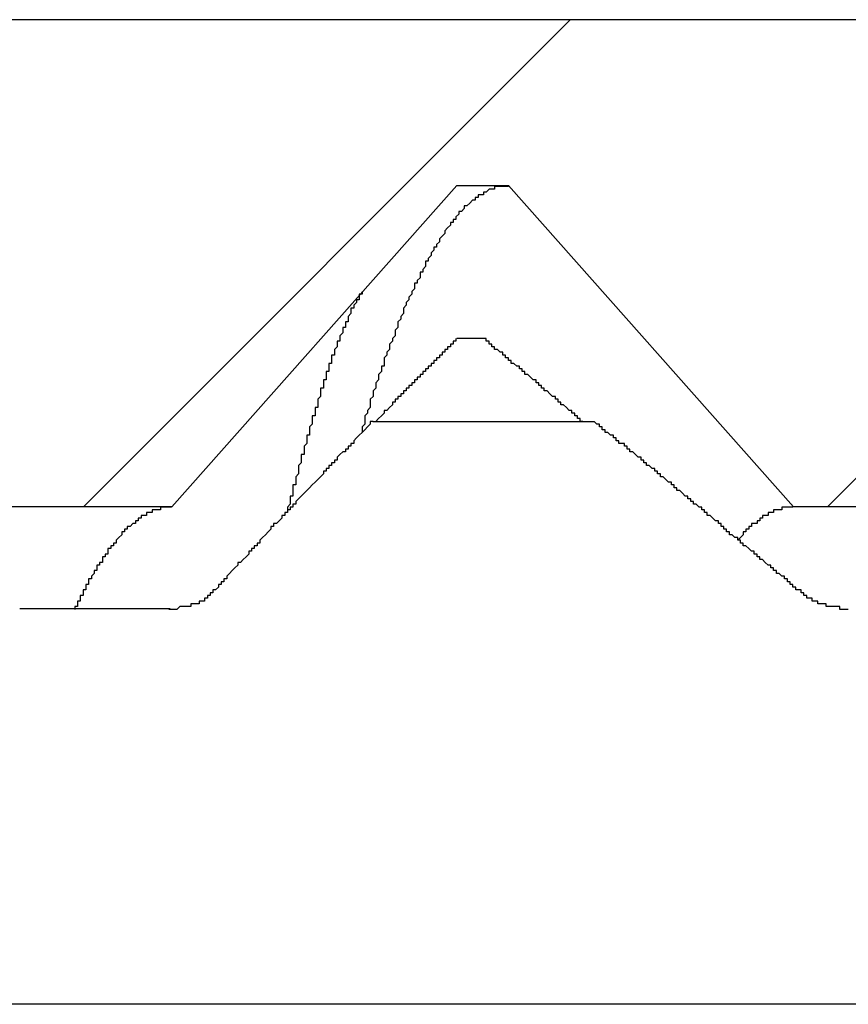
# Model space of a CAD drawing. Extents: x 1143 to 5669, y -5914 to -3311.
# Drawn here: x 1924 to 1927, y -3651 to -3648 of the extents above; entities that cross this region are included whole.
import ezdxf

# ---------------------------------------------------------------- set-up
doc = ezdxf.new("R2010")
doc.units = 0
doc.header["$LTSCALE"] = 2
doc.layers.get('0').update_dxf_attribs({"linetype": 'CONTINUOUS'})

# ---------------------------------------------------------------- blocks, each defined once
blk = doc.blocks.new('*X716')
at = {"color": 0}
for p, q in [((1924.0411, -3649.6691), (1925.8036, -3647.9066)), ((1926.7352, -3649.6691), (1928.4977, -3647.9066))]:
    blk.add_line(p, q, dxfattribs=at)

msp = doc.modelspace()

# ---------------------------------------------------------------- linework, layer by layer
at = {"linetype": 'CONTINUOUS'}
for p, q in [((1930.3619, -3647.9066), (1922.4869, -3647.9066)), ((1925.3932, -3648.5066), (1924.3619, -3649.6691)), ((1925.3932, -3648.5066), (1925.5807, -3648.5066)), ((1926.6119, -3649.6691), (1925.5807, -3648.5066)), ((1925.4914, -3649.0603), (1925.3935, -3649.0603)), ((1925.0895, -3649.3599), (1925.8908, -3649.3599)), ((1924.3619, -3649.6691), (1923.6119, -3649.6691)), ((1927.3619, -3649.6691), (1926.6119, -3649.6691)), ((1923.8112, -3650.0367), (1924.3548, -3650.0367)), ((1930.6769, -3651.4691), (1917.1769, -3651.4691))]:
    msp.add_line(p, q, dxfattribs=at)
for points in [[(1925.58, -3648.51, 0), (1925.58, -3648.51, 0), (1925.58, -3648.51, 0), (1925.57, -3648.51, 0), (1925.57, -3648.51, 0), (1925.57, -3648.51, 0), (1925.56, -3648.51, 0), (1925.56, -3648.51, 0), (1925.56, -3648.51, 0), (1925.56, -3648.51, 0), (1925.55, -3648.51, 0), (1925.55, -3648.51, 0), (1925.55, -3648.51, 0), (1925.54, -3648.51, 0), (1925.54, -3648.51, 0), (1925.54, -3648.51, 0), (1925.54, -3648.51, 0), (1925.53, -3648.51, 0), (1925.53, -3648.51, 0), (1925.53, -3648.52, 0), (1925.53, -3648.52, 0), (1925.52, -3648.52, 0), (1925.52, -3648.52, 0), (1925.52, -3648.52, 0), (1925.51, -3648.52, 0), (1925.51, -3648.52, 0), (1925.51, -3648.52, 0), (1925.51, -3648.52, 0), (1925.5, -3648.53, 0), (1925.5, -3648.53, 0), (1925.5, -3648.53, 0), (1925.49, -3648.53, 0), (1925.49, -3648.53, 0), (1925.49, -3648.53, 0), (1925.49, -3648.54, 0), (1925.48, -3648.54, 0), (1925.48, -3648.54, 0), (1925.48, -3648.54, 0), (1925.48, -3648.54, 0), (1925.47, -3648.54, 0), (1925.47, -3648.55, 0), (1925.47, -3648.55, 0), (1925.46, -3648.55, 0), (1925.46, -3648.55, 0), (1925.46, -3648.55, 0), (1925.46, -3648.56, 0), (1925.45, -3648.56, 0), (1925.45, -3648.56, 0), (1925.45, -3648.56, 0), (1925.44, -3648.57, 0), (1925.44, -3648.57, 0), (1925.44, -3648.57, 0), (1925.44, -3648.57, 0), (1925.43, -3648.58, 0), (1925.43, -3648.58, 0), (1925.43, -3648.58, 0), (1925.42, -3648.58, 0), (1925.42, -3648.59, 0), (1925.42, -3648.59, 0), (1925.42, -3648.59, 0), (1925.41, -3648.6, 0), (1925.41, -3648.6, 0), (1925.41, -3648.6, 0), (1925.4, -3648.6, 0), (1925.4, -3648.61, 0), (1925.4, -3648.61, 0), (1925.4, -3648.61, 0), (1925.39, -3648.62, 0), (1925.39, -3648.62, 0), (1925.39, -3648.62, 0), (1925.39, -3648.63, 0), (1925.38, -3648.63, 0), (1925.38, -3648.63, 0), (1925.38, -3648.64, 0), (1925.37, -3648.64, 0), (1925.37, -3648.65, 0), (1925.37, -3648.65, 0), (1925.37, -3648.65, 0), (1925.36, -3648.66, 0), (1925.36, -3648.66, 0), (1925.36, -3648.66, 0), (1925.35, -3648.67, 0), (1925.35, -3648.67, 0), (1925.35, -3648.68, 0), (1925.35, -3648.68, 0), (1925.34, -3648.69, 0), (1925.34, -3648.69, 0), (1925.34, -3648.69, 0), (1925.33, -3648.7, 0), (1925.33, -3648.7, 0), (1925.33, -3648.71, 0), (1925.33, -3648.71, 0), (1925.32, -3648.72, 0), (1925.32, -3648.72, 0), (1925.32, -3648.73, 0), (1925.31, -3648.73, 0), (1925.31, -3648.73, 0), (1925.31, -3648.74, 0), (1925.31, -3648.74, 0), (1925.3, -3648.75, 0), (1925.3, -3648.75, 0), (1925.3, -3648.76, 0), (1925.3, -3648.76, 0), (1925.29, -3648.77, 0), (1925.29, -3648.77, 0), (1925.29, -3648.78, 0), (1925.28, -3648.78, 0), (1925.28, -3648.79, 0), (1925.28, -3648.8, 0), (1925.28, -3648.8, 0), (1925.27, -3648.81, 0), (1925.27, -3648.81, 0), (1925.27, -3648.82, 0), (1925.26, -3648.82, 0), (1925.26, -3648.83, 0), (1925.26, -3648.83, 0), (1925.26, -3648.84, 0), (1925.25, -3648.85, 0), (1925.25, -3648.85, 0), (1925.25, -3648.86, 0), (1925.24, -3648.86, 0), (1925.24, -3648.87, 0), (1925.24, -3648.87, 0), (1925.24, -3648.88, 0), (1925.23, -3648.89, 0), (1925.23, -3648.89, 0), (1925.23, -3648.9, 0), (1925.22, -3648.91, 0), (1925.22, -3648.91, 0), (1925.22, -3648.92, 0), (1925.22, -3648.92, 0), (1925.21, -3648.93, 0), (1925.21, -3648.94, 0), (1925.21, -3648.94, 0), (1925.2, -3648.95, 0), (1925.2, -3648.96, 0), (1925.2, -3648.96, 0), (1925.2, -3648.97, 0), (1925.19, -3648.98, 0), (1925.19, -3648.98, 0), (1925.19, -3648.99, 0), (1925.18, -3649, 0), (1925.18, -3649.01, 0), (1925.18, -3649.01, 0), (1925.18, -3649.02, 0), (1925.17, -3649.03, 0), (1925.17, -3649.03, 0), (1925.17, -3649.04, 0), (1925.17, -3649.05, 0), (1925.16, -3649.06, 0), (1925.16, -3649.06, 0), (1925.16, -3649.07, 0), (1925.15, -3649.08, 0), (1925.15, -3649.09, 0), (1925.15, -3649.09, 0), (1925.15, -3649.1, 0), (1925.14, -3649.11, 0), (1925.14, -3649.12, 0), (1925.14, -3649.12, 0), (1925.13, -3649.13, 0), (1925.13, -3649.14, 0), (1925.13, -3649.15, 0), (1925.13, -3649.16, 0), (1925.12, -3649.16, 0), (1925.12, -3649.17, 0), (1925.12, -3649.18, 0), (1925.11, -3649.19, 0), (1925.11, -3649.2, 0), (1925.11, -3649.2, 0), (1925.11, -3649.21, 0), (1925.1, -3649.22, 0), (1925.1, -3649.23, 0), (1925.1, -3649.24, 0), (1925.09, -3649.25, 0), (1925.09, -3649.25, 0), (1925.09, -3649.26, 0), (1925.09, -3649.27, 0), (1925.08, -3649.28, 0), (1925.08, -3649.29, 0), (1925.08, -3649.3, 0), (1925.08, -3649.31, 0), (1925.07, -3649.32, 0), (1925.07, -3649.32, 0), (1925.07, -3649.33, 0), (1925.06, -3649.34, 0), (1925.06, -3649.35, 0), (1925.06, -3649.36, 0), (1925.06, -3649.37, 0), (1925.05, -3649.38, 0), (1925.05, -3649.39, 0), (1925.05, -3649.4, 0), (1925.04, -3649.41, 0)], [(1925.05, -3648.89, 0), (1925.05, -3648.9, 0), (1925.05, -3648.9, 0), (1925.04, -3648.9, 0), (1925.04, -3648.9, 0), (1925.04, -3648.91, 0), (1925.04, -3648.91, 0), (1925.04, -3648.91, 0), (1925.04, -3648.91, 0), (1925.04, -3648.92, 0), (1925.03, -3648.92, 0), (1925.03, -3648.92, 0), (1925.03, -3648.92, 0), (1925.03, -3648.93, 0), (1925.03, -3648.93, 0), (1925.03, -3648.93, 0), (1925.03, -3648.93, 0), (1925.02, -3648.94, 0), (1925.02, -3648.94, 0), (1925.02, -3648.94, 0), (1925.02, -3648.94, 0), (1925.02, -3648.95, 0), (1925.02, -3648.95, 0), (1925.02, -3648.95, 0), (1925.01, -3648.95, 0), (1925.01, -3648.96, 0), (1925.01, -3648.96, 0), (1925.01, -3648.96, 0), (1925.01, -3648.97, 0), (1925.01, -3648.97, 0), (1925.01, -3648.97, 0), (1925.01, -3648.97, 0), (1925, -3648.98, 0), (1925, -3648.98, 0), (1925, -3648.98, 0), (1925, -3648.99, 0), (1925, -3648.99, 0), (1925, -3648.99, 0), (1925, -3649, 0), (1924.99, -3649, 0), (1924.99, -3649, 0), (1924.99, -3649.01, 0), (1924.99, -3649.01, 0), (1924.99, -3649.01, 0), (1924.99, -3649.02, 0), (1924.99, -3649.02, 0), (1924.98, -3649.02, 0), (1924.98, -3649.03, 0), (1924.98, -3649.03, 0), (1924.98, -3649.03, 0), (1924.98, -3649.04, 0), (1924.98, -3649.04, 0), (1924.98, -3649.04, 0), (1924.97, -3649.05, 0), (1924.97, -3649.05, 0), (1924.97, -3649.05, 0), (1924.97, -3649.06, 0), (1924.97, -3649.06, 0), (1924.97, -3649.06, 0), (1924.97, -3649.07, 0), (1924.96, -3649.07, 0), (1924.96, -3649.07, 0), (1924.96, -3649.08, 0), (1924.96, -3649.08, 0), (1924.96, -3649.09, 0), (1924.96, -3649.09, 0), (1924.96, -3649.09, 0), (1924.95, -3649.1, 0), (1924.95, -3649.1, 0), (1924.95, -3649.1, 0), (1924.95, -3649.11, 0), (1924.95, -3649.11, 0), (1924.95, -3649.12, 0), (1924.95, -3649.12, 0), (1924.94, -3649.12, 0), (1924.94, -3649.13, 0), (1924.94, -3649.13, 0), (1924.94, -3649.14, 0), (1924.94, -3649.14, 0), (1924.94, -3649.14, 0), (1924.94, -3649.15, 0), (1924.93, -3649.15, 0), (1924.93, -3649.16, 0), (1924.93, -3649.16, 0), (1924.93, -3649.16, 0), (1924.93, -3649.17, 0), (1924.93, -3649.17, 0), (1924.93, -3649.18, 0), (1924.92, -3649.18, 0), (1924.92, -3649.19, 0), (1924.92, -3649.19, 0), (1924.92, -3649.19, 0), (1924.92, -3649.2, 0), (1924.92, -3649.2, 0), (1924.92, -3649.21, 0), (1924.91, -3649.21, 0), (1924.91, -3649.22, 0), (1924.91, -3649.22, 0), (1924.91, -3649.22, 0), (1924.91, -3649.23, 0), (1924.91, -3649.23, 0), (1924.91, -3649.24, 0), (1924.9, -3649.24, 0), (1924.9, -3649.25, 0), (1924.9, -3649.25, 0), (1924.9, -3649.26, 0), (1924.9, -3649.26, 0), (1924.9, -3649.26, 0), (1924.9, -3649.27, 0), (1924.9, -3649.27, 0), (1924.89, -3649.28, 0), (1924.89, -3649.28, 0), (1924.89, -3649.29, 0), (1924.89, -3649.29, 0), (1924.89, -3649.3, 0), (1924.89, -3649.3, 0), (1924.89, -3649.31, 0), (1924.88, -3649.31, 0), (1924.88, -3649.32, 0), (1924.88, -3649.32, 0), (1924.88, -3649.32, 0), (1924.88, -3649.33, 0), (1924.88, -3649.33, 0), (1924.88, -3649.34, 0), (1924.87, -3649.34, 0), (1924.87, -3649.35, 0), (1924.87, -3649.35, 0), (1924.87, -3649.36, 0), (1924.87, -3649.36, 0), (1924.87, -3649.37, 0), (1924.87, -3649.37, 0), (1924.86, -3649.38, 0), (1924.86, -3649.38, 0), (1924.86, -3649.39, 0), (1924.86, -3649.39, 0), (1924.86, -3649.4, 0), (1924.86, -3649.4, 0), (1924.86, -3649.41, 0), (1924.85, -3649.41, 0), (1924.85, -3649.42, 0), (1924.85, -3649.42, 0), (1924.85, -3649.43, 0), (1924.85, -3649.43, 0), (1924.85, -3649.44, 0), (1924.85, -3649.44, 0), (1924.84, -3649.45, 0), (1924.84, -3649.45, 0), (1924.84, -3649.46, 0), (1924.84, -3649.46, 0), (1924.84, -3649.47, 0), (1924.84, -3649.47, 0), (1924.84, -3649.48, 0), (1924.83, -3649.48, 0), (1924.83, -3649.49, 0), (1924.83, -3649.49, 0), (1924.83, -3649.5, 0), (1924.83, -3649.5, 0), (1924.83, -3649.51, 0), (1924.83, -3649.51, 0), (1924.82, -3649.52, 0), (1924.82, -3649.52, 0), (1924.82, -3649.53, 0), (1924.82, -3649.53, 0), (1924.82, -3649.54, 0), (1924.82, -3649.54, 0), (1924.82, -3649.55, 0), (1924.82, -3649.55, 0), (1924.81, -3649.56, 0), (1924.81, -3649.56, 0), (1924.81, -3649.57, 0), (1924.81, -3649.57, 0), (1924.81, -3649.58, 0), (1924.81, -3649.58, 0), (1924.81, -3649.59, 0), (1924.8, -3649.59, 0), (1924.8, -3649.6, 0), (1924.8, -3649.6, 0), (1924.8, -3649.61, 0), (1924.8, -3649.62, 0), (1924.8, -3649.62, 0), (1924.8, -3649.63, 0), (1924.79, -3649.63, 0), (1924.79, -3649.64, 0), (1924.79, -3649.64, 0), (1924.79, -3649.65, 0), (1924.79, -3649.65, 0), (1924.79, -3649.66, 0), (1924.79, -3649.66, 0), (1924.78, -3649.67, 0), (1924.78, -3649.67, 0), (1924.78, -3649.68, 0), (1924.78, -3649.68, 0)], [(1925.39, -3649.06, 0), (1925.39, -3649.06, 0), (1925.39, -3649.06, 0), (1925.39, -3649.07, 0), (1925.38, -3649.07, 0), (1925.38, -3649.07, 0), (1925.38, -3649.07, 0), (1925.38, -3649.08, 0), (1925.37, -3649.08, 0), (1925.37, -3649.08, 0), (1925.37, -3649.08, 0), (1925.37, -3649.09, 0), (1925.37, -3649.09, 0), (1925.36, -3649.09, 0), (1925.36, -3649.09, 0), (1925.36, -3649.1, 0), (1925.36, -3649.1, 0), (1925.35, -3649.1, 0), (1925.35, -3649.1, 0), (1925.35, -3649.1, 0), (1925.35, -3649.11, 0), (1925.34, -3649.11, 0), (1925.34, -3649.11, 0), (1925.34, -3649.11, 0), (1925.34, -3649.12, 0), (1925.34, -3649.12, 0), (1925.33, -3649.12, 0), (1925.33, -3649.12, 0), (1925.33, -3649.13, 0), (1925.33, -3649.13, 0), (1925.32, -3649.13, 0), (1925.32, -3649.13, 0), (1925.32, -3649.14, 0), (1925.32, -3649.14, 0), (1925.31, -3649.14, 0), (1925.31, -3649.14, 0), (1925.31, -3649.15, 0), (1925.31, -3649.15, 0), (1925.31, -3649.15, 0), (1925.3, -3649.15, 0), (1925.3, -3649.15, 0), (1925.3, -3649.16, 0), (1925.3, -3649.16, 0), (1925.29, -3649.16, 0), (1925.29, -3649.16, 0), (1925.29, -3649.17, 0), (1925.29, -3649.17, 0), (1925.28, -3649.17, 0), (1925.28, -3649.17, 0), (1925.28, -3649.18, 0), (1925.28, -3649.18, 0), (1925.28, -3649.18, 0), (1925.27, -3649.18, 0), (1925.27, -3649.19, 0), (1925.27, -3649.19, 0), (1925.27, -3649.19, 0), (1925.26, -3649.19, 0), (1925.26, -3649.19, 0), (1925.26, -3649.2, 0), (1925.26, -3649.2, 0), (1925.25, -3649.2, 0), (1925.25, -3649.2, 0), (1925.25, -3649.21, 0), (1925.25, -3649.21, 0), (1925.25, -3649.21, 0), (1925.24, -3649.21, 0), (1925.24, -3649.22, 0), (1925.24, -3649.22, 0), (1925.24, -3649.22, 0), (1925.23, -3649.22, 0), (1925.23, -3649.23, 0), (1925.23, -3649.23, 0), (1925.23, -3649.23, 0), (1925.22, -3649.23, 0), (1925.22, -3649.23, 0), (1925.22, -3649.24, 0), (1925.22, -3649.24, 0), (1925.22, -3649.24, 0), (1925.21, -3649.24, 0), (1925.21, -3649.25, 0), (1925.21, -3649.25, 0), (1925.21, -3649.25, 0), (1925.2, -3649.25, 0), (1925.2, -3649.26, 0), (1925.2, -3649.26, 0), (1925.2, -3649.26, 0), (1925.19, -3649.26, 0), (1925.19, -3649.27, 0), (1925.19, -3649.27, 0), (1925.19, -3649.27, 0), (1925.19, -3649.27, 0), (1925.18, -3649.27, 0), (1925.18, -3649.28, 0), (1925.18, -3649.28, 0), (1925.18, -3649.28, 0), (1925.17, -3649.28, 0), (1925.17, -3649.29, 0), (1925.17, -3649.29, 0), (1925.17, -3649.29, 0), (1925.16, -3649.29, 0), (1925.16, -3649.3, 0), (1925.16, -3649.3, 0), (1925.16, -3649.3, 0), (1925.16, -3649.3, 0), (1925.15, -3649.31, 0), (1925.15, -3649.31, 0), (1925.15, -3649.31, 0), (1925.15, -3649.31, 0), (1925.14, -3649.32, 0), (1925.14, -3649.32, 0), (1925.14, -3649.32, 0), (1925.14, -3649.32, 0), (1925.13, -3649.32, 0), (1925.13, -3649.33, 0), (1925.13, -3649.33, 0), (1925.13, -3649.33, 0), (1925.13, -3649.33, 0), (1925.12, -3649.34, 0), (1925.12, -3649.34, 0), (1925.12, -3649.34, 0), (1925.12, -3649.34, 0), (1925.11, -3649.35, 0), (1925.11, -3649.35, 0), (1925.11, -3649.35, 0), (1925.11, -3649.35, 0), (1925.1, -3649.36, 0), (1925.1, -3649.36, 0), (1925.1, -3649.36, 0)], [(1925.85, -3649.36, 0), (1925.85, -3649.36, 0), (1925.84, -3649.36, 0), (1925.84, -3649.35, 0), (1925.84, -3649.35, 0), (1925.84, -3649.35, 0), (1925.83, -3649.35, 0), (1925.83, -3649.34, 0), (1925.83, -3649.34, 0), (1925.82, -3649.34, 0), (1925.82, -3649.34, 0), (1925.82, -3649.33, 0), (1925.82, -3649.33, 0), (1925.81, -3649.33, 0), (1925.81, -3649.33, 0), (1925.81, -3649.32, 0), (1925.81, -3649.32, 0), (1925.8, -3649.32, 0), (1925.8, -3649.32, 0), (1925.8, -3649.32, 0), (1925.79, -3649.31, 0), (1925.79, -3649.31, 0), (1925.79, -3649.31, 0), (1925.79, -3649.31, 0), (1925.78, -3649.3, 0), (1925.78, -3649.3, 0), (1925.78, -3649.3, 0), (1925.77, -3649.3, 0), (1925.77, -3649.29, 0), (1925.77, -3649.29, 0), (1925.77, -3649.29, 0), (1925.76, -3649.29, 0), (1925.76, -3649.28, 0), (1925.76, -3649.28, 0), (1925.75, -3649.28, 0), (1925.75, -3649.28, 0), (1925.75, -3649.27, 0), (1925.75, -3649.27, 0), (1925.74, -3649.27, 0), (1925.74, -3649.27, 0), (1925.74, -3649.27, 0), (1925.73, -3649.26, 0), (1925.73, -3649.26, 0), (1925.73, -3649.26, 0), (1925.73, -3649.26, 0), (1925.72, -3649.25, 0), (1925.72, -3649.25, 0), (1925.72, -3649.25, 0), (1925.71, -3649.25, 0), (1925.71, -3649.24, 0), (1925.71, -3649.24, 0), (1925.71, -3649.24, 0), (1925.7, -3649.24, 0), (1925.7, -3649.23, 0), (1925.7, -3649.23, 0), (1925.7, -3649.23, 0), (1925.69, -3649.23, 0), (1925.69, -3649.23, 0), (1925.69, -3649.22, 0), (1925.68, -3649.22, 0), (1925.68, -3649.22, 0), (1925.68, -3649.22, 0), (1925.68, -3649.21, 0), (1925.67, -3649.21, 0), (1925.67, -3649.21, 0), (1925.67, -3649.21, 0), (1925.66, -3649.2, 0), (1925.66, -3649.2, 0), (1925.66, -3649.2, 0), (1925.66, -3649.2, 0), (1925.65, -3649.19, 0), (1925.65, -3649.19, 0), (1925.65, -3649.19, 0), (1925.64, -3649.19, 0), (1925.64, -3649.19, 0), (1925.64, -3649.18, 0), (1925.64, -3649.18, 0), (1925.63, -3649.18, 0), (1925.63, -3649.18, 0), (1925.63, -3649.17, 0), (1925.62, -3649.17, 0), (1925.62, -3649.17, 0), (1925.62, -3649.17, 0), (1925.62, -3649.16, 0), (1925.61, -3649.16, 0), (1925.61, -3649.16, 0), (1925.61, -3649.16, 0), (1925.6, -3649.15, 0), (1925.6, -3649.15, 0), (1925.6, -3649.15, 0), (1925.6, -3649.15, 0), (1925.59, -3649.15, 0), (1925.59, -3649.14, 0), (1925.59, -3649.14, 0), (1925.58, -3649.14, 0), (1925.58, -3649.14, 0), (1925.58, -3649.13, 0), (1925.58, -3649.13, 0), (1925.57, -3649.13, 0), (1925.57, -3649.13, 0), (1925.57, -3649.12, 0), (1925.57, -3649.12, 0), (1925.56, -3649.12, 0), (1925.56, -3649.12, 0), (1925.56, -3649.11, 0), (1925.55, -3649.11, 0), (1925.55, -3649.11, 0), (1925.55, -3649.11, 0), (1925.55, -3649.11, 0), (1925.54, -3649.1, 0), (1925.54, -3649.1, 0), (1925.54, -3649.1, 0), (1925.53, -3649.1, 0), (1925.53, -3649.09, 0), (1925.53, -3649.09, 0), (1925.53, -3649.09, 0), (1925.52, -3649.09, 0), (1925.52, -3649.08, 0), (1925.52, -3649.08, 0), (1925.51, -3649.08, 0), (1925.51, -3649.08, 0), (1925.51, -3649.07, 0), (1925.51, -3649.07, 0), (1925.5, -3649.07, 0), (1925.5, -3649.07, 0), (1925.5, -3649.06, 0), (1925.49, -3649.06, 0), (1925.49, -3649.06, 0)], [(1925.09, -3649.36, 0), (1925.08, -3649.36, 0), (1925.08, -3649.37, 0), (1925.08, -3649.37, 0), (1925.07, -3649.38, 0), (1925.07, -3649.38, 0), (1925.06, -3649.39, 0), (1925.06, -3649.39, 0), (1925.05, -3649.4, 0), (1925.05, -3649.4, 0), (1925.04, -3649.41, 0), (1925.04, -3649.41, 0), (1925.03, -3649.42, 0), (1925.03, -3649.42, 0), (1925.02, -3649.43, 0), (1925.02, -3649.43, 0), (1925.02, -3649.44, 0), (1925.01, -3649.44, 0), (1925.01, -3649.45, 0), (1925, -3649.45, 0), (1925, -3649.46, 0), (1924.99, -3649.46, 0), (1924.99, -3649.47, 0), (1924.98, -3649.47, 0), (1924.98, -3649.47, 0), (1924.97, -3649.48, 0), (1924.97, -3649.48, 0), (1924.96, -3649.49, 0), (1924.96, -3649.49, 0), (1924.96, -3649.5, 0), (1924.95, -3649.5, 0), (1924.95, -3649.51, 0), (1924.94, -3649.51, 0), (1924.94, -3649.52, 0), (1924.93, -3649.52, 0), (1924.93, -3649.53, 0), (1924.92, -3649.53, 0), (1924.92, -3649.54, 0), (1924.91, -3649.54, 0), (1924.91, -3649.55, 0), (1924.91, -3649.55, 0), (1924.9, -3649.56, 0), (1924.9, -3649.56, 0), (1924.89, -3649.57, 0), (1924.89, -3649.57, 0), (1924.88, -3649.58, 0), (1924.88, -3649.58, 0), (1924.87, -3649.59, 0), (1924.87, -3649.59, 0), (1924.86, -3649.6, 0), (1924.86, -3649.6, 0), (1924.86, -3649.6, 0), (1924.85, -3649.61, 0), (1924.85, -3649.61, 0), (1924.84, -3649.62, 0), (1924.84, -3649.62, 0), (1924.83, -3649.63, 0), (1924.83, -3649.63, 0), (1924.82, -3649.64, 0), (1924.82, -3649.64, 0), (1924.81, -3649.65, 0), (1924.81, -3649.65, 0), (1924.81, -3649.66, 0), (1924.8, -3649.66, 0), (1924.8, -3649.67, 0), (1924.79, -3649.67, 0), (1924.79, -3649.68, 0), (1924.78, -3649.68, 0), (1924.78, -3649.69, 0), (1924.77, -3649.69, 0), (1924.77, -3649.7, 0), (1924.76, -3649.7, 0), (1924.76, -3649.71, 0), (1924.76, -3649.71, 0), (1924.75, -3649.72, 0), (1924.75, -3649.72, 0), (1924.74, -3649.73, 0), (1924.74, -3649.73, 0), (1924.73, -3649.73, 0), (1924.73, -3649.74, 0), (1924.72, -3649.74, 0), (1924.72, -3649.75, 0), (1924.72, -3649.75, 0), (1924.71, -3649.76, 0), (1924.71, -3649.76, 0), (1924.7, -3649.77, 0), (1924.7, -3649.77, 0), (1924.69, -3649.78, 0), (1924.69, -3649.78, 0), (1924.68, -3649.79, 0), (1924.68, -3649.79, 0), (1924.68, -3649.8, 0), (1924.67, -3649.8, 0), (1924.67, -3649.81, 0), (1924.66, -3649.81, 0), (1924.66, -3649.82, 0), (1924.65, -3649.82, 0), (1924.65, -3649.83, 0), (1924.64, -3649.83, 0), (1924.64, -3649.84, 0), (1924.64, -3649.84, 0), (1924.63, -3649.85, 0), (1924.63, -3649.85, 0), (1924.62, -3649.86, 0), (1924.62, -3649.86, 0), (1924.61, -3649.87, 0), (1924.61, -3649.87, 0), (1924.6, -3649.87, 0), (1924.6, -3649.88, 0), (1924.6, -3649.88, 0), (1924.59, -3649.89, 0), (1924.59, -3649.89, 0), (1924.58, -3649.9, 0), (1924.58, -3649.9, 0), (1924.57, -3649.91, 0), (1924.57, -3649.91, 0), (1924.56, -3649.92, 0), (1924.56, -3649.92, 0), (1924.56, -3649.93, 0), (1924.55, -3649.93, 0), (1924.55, -3649.94, 0), (1924.54, -3649.94, 0), (1924.54, -3649.95, 0), (1924.53, -3649.95, 0), (1924.53, -3649.96, 0), (1924.53, -3649.96, 0), (1924.52, -3649.97, 0), (1924.52, -3649.97, 0)], [(1926.63, -3649.97, 0), (1926.63, -3649.97, 0), (1926.62, -3649.97, 0), (1926.62, -3649.96, 0), (1926.62, -3649.96, 0), (1926.61, -3649.96, 0), (1926.61, -3649.96, 0), (1926.61, -3649.95, 0), (1926.61, -3649.95, 0), (1926.6, -3649.95, 0), (1926.6, -3649.94, 0), (1926.6, -3649.94, 0), (1926.59, -3649.94, 0), (1926.59, -3649.94, 0), (1926.59, -3649.93, 0), (1926.58, -3649.93, 0), (1926.58, -3649.93, 0), (1926.58, -3649.92, 0), (1926.57, -3649.92, 0), (1926.57, -3649.92, 0), (1926.57, -3649.92, 0), (1926.56, -3649.91, 0), (1926.56, -3649.91, 0), (1926.56, -3649.91, 0), (1926.55, -3649.91, 0), (1926.55, -3649.9, 0), (1926.55, -3649.9, 0), (1926.54, -3649.9, 0), (1926.54, -3649.89, 0), (1926.54, -3649.89, 0), (1926.53, -3649.89, 0), (1926.53, -3649.89, 0), (1926.53, -3649.88, 0), (1926.52, -3649.88, 0), (1926.52, -3649.88, 0), (1926.52, -3649.88, 0), (1926.51, -3649.87, 0), (1926.51, -3649.87, 0), (1926.51, -3649.87, 0), (1926.5, -3649.86, 0), (1926.5, -3649.86, 0), (1926.5, -3649.86, 0), (1926.49, -3649.86, 0), (1926.49, -3649.85, 0), (1926.49, -3649.85, 0), (1926.48, -3649.85, 0), (1926.48, -3649.85, 0), (1926.48, -3649.84, 0), (1926.47, -3649.84, 0), (1926.47, -3649.84, 0), (1926.47, -3649.83, 0), (1926.46, -3649.83, 0), (1926.46, -3649.83, 0), (1926.46, -3649.83, 0), (1926.45, -3649.82, 0), (1926.45, -3649.82, 0), (1926.45, -3649.82, 0), (1926.44, -3649.81, 0), (1926.44, -3649.81, 0), (1926.44, -3649.81, 0), (1926.43, -3649.81, 0), (1926.43, -3649.8, 0), (1926.43, -3649.8, 0), (1926.42, -3649.8, 0), (1926.42, -3649.8, 0), (1926.42, -3649.79, 0), (1926.41, -3649.79, 0), (1926.41, -3649.79, 0), (1926.41, -3649.78, 0), (1926.4, -3649.78, 0), (1926.4, -3649.78, 0), (1926.4, -3649.78, 0), (1926.39, -3649.77, 0), (1926.39, -3649.77, 0), (1926.39, -3649.77, 0), (1926.38, -3649.77, 0), (1926.38, -3649.76, 0), (1926.38, -3649.76, 0), (1926.37, -3649.76, 0), (1926.37, -3649.75, 0), (1926.37, -3649.75, 0), (1926.36, -3649.75, 0), (1926.36, -3649.75, 0), (1926.36, -3649.74, 0), (1926.35, -3649.74, 0), (1926.35, -3649.74, 0), (1926.35, -3649.74, 0), (1926.35, -3649.73, 0), (1926.34, -3649.73, 0), (1926.34, -3649.73, 0), (1926.34, -3649.72, 0), (1926.33, -3649.72, 0), (1926.33, -3649.72, 0), (1926.33, -3649.72, 0), (1926.32, -3649.71, 0), (1926.32, -3649.71, 0), (1926.32, -3649.71, 0), (1926.31, -3649.7, 0), (1926.31, -3649.7, 0), (1926.31, -3649.7, 0), (1926.3, -3649.7, 0), (1926.3, -3649.69, 0), (1926.3, -3649.69, 0), (1926.29, -3649.69, 0), (1926.29, -3649.69, 0), (1926.29, -3649.68, 0), (1926.28, -3649.68, 0), (1926.28, -3649.68, 0), (1926.28, -3649.67, 0), (1926.27, -3649.67, 0), (1926.27, -3649.67, 0), (1926.27, -3649.67, 0), (1926.26, -3649.66, 0), (1926.26, -3649.66, 0), (1926.26, -3649.66, 0), (1926.25, -3649.66, 0), (1926.25, -3649.65, 0), (1926.25, -3649.65, 0), (1926.24, -3649.65, 0), (1926.24, -3649.64, 0), (1926.24, -3649.64, 0), (1926.23, -3649.64, 0), (1926.23, -3649.64, 0), (1926.23, -3649.63, 0), (1926.22, -3649.63, 0), (1926.22, -3649.63, 0), (1926.22, -3649.63, 0), (1926.21, -3649.62, 0), (1926.21, -3649.62, 0), (1926.21, -3649.62, 0), (1926.2, -3649.61, 0), (1926.2, -3649.61, 0), (1926.2, -3649.61, 0), (1926.19, -3649.61, 0), (1926.19, -3649.6, 0), (1926.19, -3649.6, 0), (1926.18, -3649.6, 0), (1926.18, -3649.6, 0), (1926.18, -3649.59, 0), (1926.17, -3649.59, 0), (1926.17, -3649.59, 0), (1926.17, -3649.58, 0), (1926.16, -3649.58, 0), (1926.16, -3649.58, 0), (1926.16, -3649.58, 0), (1926.15, -3649.57, 0), (1926.15, -3649.57, 0), (1926.15, -3649.57, 0), (1926.14, -3649.56, 0), (1926.14, -3649.56, 0), (1926.14, -3649.56, 0), (1926.13, -3649.56, 0), (1926.13, -3649.55, 0), (1926.13, -3649.55, 0), (1926.12, -3649.55, 0), (1926.12, -3649.55, 0), (1926.12, -3649.54, 0), (1926.11, -3649.54, 0), (1926.11, -3649.54, 0), (1926.11, -3649.53, 0), (1926.1, -3649.53, 0), (1926.1, -3649.53, 0), (1926.1, -3649.53, 0), (1926.09, -3649.52, 0), (1926.09, -3649.52, 0), (1926.09, -3649.52, 0), (1926.08, -3649.52, 0), (1926.08, -3649.51, 0), (1926.08, -3649.51, 0), (1926.07, -3649.51, 0), (1926.07, -3649.5, 0), (1926.07, -3649.5, 0), (1926.06, -3649.5, 0), (1926.06, -3649.5, 0), (1926.06, -3649.49, 0), (1926.05, -3649.49, 0), (1926.05, -3649.49, 0), (1926.05, -3649.49, 0), (1926.04, -3649.48, 0), (1926.04, -3649.48, 0), (1926.04, -3649.48, 0), (1926.03, -3649.47, 0), (1926.03, -3649.47, 0), (1926.03, -3649.47, 0), (1926.02, -3649.47, 0), (1926.02, -3649.46, 0), (1926.02, -3649.46, 0), (1926.01, -3649.46, 0), (1926.01, -3649.46, 0), (1926.01, -3649.45, 0), (1926, -3649.45, 0), (1926, -3649.45, 0), (1926, -3649.44, 0), (1925.99, -3649.44, 0), (1925.99, -3649.44, 0), (1925.98, -3649.44, 0), (1925.98, -3649.43, 0), (1925.98, -3649.43, 0), (1925.97, -3649.43, 0), (1925.97, -3649.43, 0), (1925.97, -3649.42, 0), (1925.96, -3649.42, 0), (1925.96, -3649.42, 0), (1925.96, -3649.41, 0), (1925.95, -3649.41, 0), (1925.95, -3649.41, 0), (1925.95, -3649.41, 0), (1925.94, -3649.4, 0), (1925.94, -3649.4, 0), (1925.94, -3649.4, 0), (1925.93, -3649.4, 0), (1925.93, -3649.39, 0), (1925.93, -3649.39, 0), (1925.92, -3649.39, 0), (1925.92, -3649.38, 0), (1925.92, -3649.38, 0), (1925.91, -3649.38, 0), (1925.91, -3649.38, 0), (1925.91, -3649.37, 0), (1925.9, -3649.37, 0), (1925.9, -3649.37, 0), (1925.9, -3649.37, 0), (1925.89, -3649.36, 0), (1925.89, -3649.36, 0)], [(1924.36, -3649.67, 0), (1924.36, -3649.67, 0), (1924.36, -3649.67, 0), (1924.36, -3649.67, 0), (1924.35, -3649.67, 0), (1924.35, -3649.67, 0), (1924.35, -3649.67, 0), (1924.35, -3649.67, 0), (1924.35, -3649.67, 0), (1924.35, -3649.67, 0), (1924.34, -3649.67, 0), (1924.34, -3649.67, 0), (1924.34, -3649.67, 0), (1924.34, -3649.67, 0), (1924.34, -3649.67, 0), (1924.33, -3649.67, 0), (1924.33, -3649.67, 0), (1924.33, -3649.67, 0), (1924.33, -3649.67, 0), (1924.33, -3649.67, 0), (1924.33, -3649.67, 0), (1924.32, -3649.67, 0), (1924.32, -3649.67, 0), (1924.32, -3649.67, 0), (1924.32, -3649.67, 0), (1924.32, -3649.68, 0), (1924.31, -3649.68, 0), (1924.31, -3649.68, 0), (1924.31, -3649.68, 0), (1924.31, -3649.68, 0), (1924.31, -3649.68, 0), (1924.31, -3649.68, 0), (1924.3, -3649.68, 0), (1924.3, -3649.68, 0), (1924.3, -3649.68, 0), (1924.3, -3649.68, 0), (1924.3, -3649.68, 0), (1924.29, -3649.68, 0), (1924.29, -3649.68, 0), (1924.29, -3649.68, 0), (1924.29, -3649.69, 0), (1924.29, -3649.69, 0), (1924.29, -3649.69, 0), (1924.28, -3649.69, 0), (1924.28, -3649.69, 0), (1924.28, -3649.69, 0), (1924.28, -3649.69, 0), (1924.28, -3649.69, 0), (1924.27, -3649.69, 0), (1924.27, -3649.69, 0), (1924.27, -3649.69, 0), (1924.27, -3649.7, 0), (1924.27, -3649.7, 0), (1924.27, -3649.7, 0), (1924.26, -3649.7, 0), (1924.26, -3649.7, 0), (1924.26, -3649.7, 0), (1924.26, -3649.7, 0), (1924.26, -3649.7, 0), (1924.25, -3649.7, 0), (1924.25, -3649.71, 0), (1924.25, -3649.71, 0), (1924.25, -3649.71, 0), (1924.25, -3649.71, 0), (1924.25, -3649.71, 0), (1924.24, -3649.71, 0), (1924.24, -3649.71, 0), (1924.24, -3649.71, 0), (1924.24, -3649.72, 0), (1924.24, -3649.72, 0), (1924.23, -3649.72, 0), (1924.23, -3649.72, 0), (1924.23, -3649.72, 0), (1924.23, -3649.72, 0), (1924.23, -3649.72, 0), (1924.23, -3649.73, 0), (1924.22, -3649.73, 0), (1924.22, -3649.73, 0), (1924.22, -3649.73, 0), (1924.22, -3649.73, 0), (1924.22, -3649.73, 0), (1924.21, -3649.74, 0), (1924.21, -3649.74, 0), (1924.21, -3649.74, 0), (1924.21, -3649.74, 0), (1924.21, -3649.74, 0), (1924.2, -3649.74, 0), (1924.2, -3649.75, 0), (1924.2, -3649.75, 0), (1924.2, -3649.75, 0), (1924.2, -3649.75, 0), (1924.2, -3649.75, 0), (1924.19, -3649.75, 0), (1924.19, -3649.76, 0), (1924.19, -3649.76, 0), (1924.19, -3649.76, 0), (1924.19, -3649.76, 0), (1924.18, -3649.76, 0), (1924.18, -3649.77, 0), (1924.18, -3649.77, 0), (1924.18, -3649.77, 0), (1924.18, -3649.77, 0), (1924.18, -3649.77, 0), (1924.17, -3649.78, 0), (1924.17, -3649.78, 0), (1924.17, -3649.78, 0), (1924.17, -3649.78, 0), (1924.17, -3649.78, 0), (1924.16, -3649.79, 0), (1924.16, -3649.79, 0), (1924.16, -3649.79, 0), (1924.16, -3649.79, 0), (1924.16, -3649.8, 0), (1924.16, -3649.8, 0), (1924.15, -3649.8, 0), (1924.15, -3649.8, 0), (1924.15, -3649.8, 0), (1924.15, -3649.81, 0), (1924.15, -3649.81, 0), (1924.14, -3649.81, 0), (1924.14, -3649.81, 0), (1924.14, -3649.82, 0), (1924.14, -3649.82, 0), (1924.14, -3649.82, 0), (1924.13, -3649.82, 0), (1924.13, -3649.83, 0), (1924.13, -3649.83, 0), (1924.13, -3649.83, 0), (1924.13, -3649.83, 0), (1924.13, -3649.84, 0), (1924.12, -3649.84, 0), (1924.12, -3649.84, 0), (1924.12, -3649.84, 0), (1924.12, -3649.85, 0), (1924.12, -3649.85, 0), (1924.11, -3649.85, 0), (1924.11, -3649.86, 0), (1924.11, -3649.86, 0), (1924.11, -3649.86, 0), (1924.11, -3649.86, 0), (1924.11, -3649.87, 0), (1924.1, -3649.87, 0), (1924.1, -3649.87, 0), (1924.1, -3649.88, 0), (1924.1, -3649.88, 0), (1924.1, -3649.88, 0), (1924.09, -3649.88, 0), (1924.09, -3649.89, 0), (1924.09, -3649.89, 0), (1924.09, -3649.89, 0), (1924.09, -3649.9, 0), (1924.09, -3649.9, 0), (1924.08, -3649.9, 0), (1924.08, -3649.9, 0), (1924.08, -3649.91, 0), (1924.08, -3649.91, 0), (1924.08, -3649.91, 0), (1924.07, -3649.92, 0), (1924.07, -3649.92, 0), (1924.07, -3649.92, 0), (1924.07, -3649.93, 0), (1924.07, -3649.93, 0), (1924.06, -3649.93, 0), (1924.06, -3649.94, 0), (1924.06, -3649.94, 0), (1924.06, -3649.94, 0), (1924.06, -3649.95, 0), (1924.06, -3649.95, 0), (1924.05, -3649.95, 0), (1924.05, -3649.96, 0), (1924.05, -3649.96, 0), (1924.05, -3649.96, 0), (1924.05, -3649.97, 0), (1924.04, -3649.97, 0), (1924.04, -3649.97, 0), (1924.04, -3649.98, 0), (1924.04, -3649.98, 0), (1924.04, -3649.98, 0), (1924.04, -3649.99, 0), (1924.03, -3649.99, 0), (1924.03, -3650, 0), (1924.03, -3650, 0), (1924.03, -3650, 0), (1924.03, -3650.01, 0), (1924.02, -3650.01, 0), (1924.02, -3650.01, 0), (1924.02, -3650.02, 0), (1924.02, -3650.02, 0), (1924.02, -3650.03, 0), (1924.01, -3650.03, 0), (1924.01, -3650.03, 0), (1924.01, -3650.04, 0)], [(1926.61, -3649.67, 0), (1926.61, -3649.67, 0), (1926.61, -3649.67, 0), (1926.61, -3649.67, 0), (1926.61, -3649.67, 0), (1926.6, -3649.67, 0), (1926.6, -3649.67, 0), (1926.6, -3649.67, 0), (1926.6, -3649.67, 0), (1926.6, -3649.67, 0), (1926.6, -3649.67, 0), (1926.59, -3649.67, 0), (1926.59, -3649.67, 0), (1926.59, -3649.67, 0), (1926.59, -3649.67, 0), (1926.59, -3649.67, 0), (1926.59, -3649.67, 0), (1926.59, -3649.67, 0), (1926.58, -3649.67, 0), (1926.58, -3649.67, 0), (1926.58, -3649.67, 0), (1926.58, -3649.67, 0), (1926.58, -3649.67, 0), (1926.58, -3649.67, 0), (1926.57, -3649.67, 0), (1926.57, -3649.67, 0), (1926.57, -3649.67, 0), (1926.57, -3649.67, 0), (1926.57, -3649.67, 0), (1926.57, -3649.68, 0), (1926.57, -3649.68, 0), (1926.56, -3649.68, 0), (1926.56, -3649.68, 0), (1926.56, -3649.68, 0), (1926.56, -3649.68, 0), (1926.56, -3649.68, 0), (1926.56, -3649.68, 0), (1926.55, -3649.68, 0), (1926.55, -3649.68, 0), (1926.55, -3649.68, 0), (1926.55, -3649.68, 0), (1926.55, -3649.68, 0), (1926.55, -3649.68, 0), (1926.54, -3649.68, 0), (1926.54, -3649.68, 0), (1926.54, -3649.68, 0), (1926.54, -3649.68, 0), (1926.54, -3649.69, 0), (1926.54, -3649.69, 0), (1926.54, -3649.69, 0), (1926.53, -3649.69, 0), (1926.53, -3649.69, 0), (1926.53, -3649.69, 0), (1926.53, -3649.69, 0), (1926.53, -3649.69, 0), (1926.53, -3649.69, 0), (1926.52, -3649.69, 0), (1926.52, -3649.69, 0), (1926.52, -3649.69, 0), (1926.52, -3649.69, 0), (1926.52, -3649.7, 0), (1926.52, -3649.7, 0), (1926.52, -3649.7, 0), (1926.51, -3649.7, 0), (1926.51, -3649.7, 0), (1926.51, -3649.7, 0), (1926.51, -3649.7, 0), (1926.51, -3649.7, 0), (1926.51, -3649.7, 0), (1926.5, -3649.7, 0), (1926.5, -3649.71, 0), (1926.5, -3649.71, 0), (1926.5, -3649.71, 0), (1926.5, -3649.71, 0), (1926.5, -3649.71, 0), (1926.49, -3649.71, 0), (1926.49, -3649.71, 0), (1926.49, -3649.71, 0), (1926.49, -3649.71, 0), (1926.49, -3649.72, 0), (1926.49, -3649.72, 0), (1926.49, -3649.72, 0), (1926.48, -3649.72, 0), (1926.48, -3649.72, 0), (1926.48, -3649.72, 0), (1926.48, -3649.72, 0), (1926.48, -3649.72, 0), (1926.48, -3649.73, 0), (1926.47, -3649.73, 0), (1926.47, -3649.73, 0), (1926.47, -3649.73, 0), (1926.47, -3649.73, 0), (1926.47, -3649.73, 0), (1926.47, -3649.73, 0), (1926.46, -3649.73, 0), (1926.46, -3649.74, 0), (1926.46, -3649.74, 0), (1926.46, -3649.74, 0), (1926.46, -3649.74, 0), (1926.46, -3649.74, 0), (1926.46, -3649.74, 0), (1926.45, -3649.74, 0), (1926.45, -3649.75, 0), (1926.45, -3649.75, 0), (1926.45, -3649.75, 0), (1926.45, -3649.75, 0), (1926.45, -3649.75, 0), (1926.44, -3649.75, 0), (1926.44, -3649.76, 0), (1926.44, -3649.76, 0), (1926.44, -3649.76, 0), (1926.44, -3649.76, 0), (1926.44, -3649.76, 0), (1926.43, -3649.76, 0), (1926.43, -3649.77, 0), (1926.43, -3649.77, 0), (1926.43, -3649.77, 0), (1926.43, -3649.77, 0), (1926.43, -3649.77, 0), (1926.43, -3649.77, 0), (1926.42, -3649.78, 0), (1926.42, -3649.78, 0), (1926.42, -3649.78, 0), (1926.42, -3649.78, 0), (1926.42, -3649.78, 0), (1926.42, -3649.78, 0), (1926.41, -3649.79, 0), (1926.41, -3649.79, 0)], [(1924.52, -3649.97, 0), (1924.52, -3649.97, 0), (1924.52, -3649.97, 0), (1924.51, -3649.97, 0), (1924.51, -3649.97, 0), (1924.51, -3649.97, 0), (1924.51, -3649.97, 0), (1924.51, -3649.98, 0), (1924.51, -3649.98, 0), (1924.51, -3649.98, 0), (1924.51, -3649.98, 0), (1924.51, -3649.98, 0), (1924.51, -3649.98, 0), (1924.51, -3649.98, 0), (1924.51, -3649.98, 0), (1924.51, -3649.98, 0), (1924.51, -3649.98, 0), (1924.51, -3649.98, 0), (1924.51, -3649.98, 0), (1924.51, -3649.98, 0), (1924.51, -3649.98, 0), (1924.51, -3649.98, 0), (1924.51, -3649.98, 0), (1924.5, -3649.98, 0), (1924.5, -3649.98, 0), (1924.5, -3649.98, 0), (1924.5, -3649.99, 0), (1924.5, -3649.99, 0), (1924.5, -3649.99, 0), (1924.5, -3649.99, 0), (1924.5, -3649.99, 0), (1924.5, -3649.99, 0), (1924.5, -3649.99, 0), (1924.5, -3649.99, 0), (1924.5, -3649.99, 0), (1924.5, -3649.99, 0), (1924.5, -3649.99, 0), (1924.5, -3649.99, 0), (1924.5, -3649.99, 0), (1924.5, -3649.99, 0), (1924.49, -3649.99, 0), (1924.49, -3649.99, 0), (1924.49, -3649.99, 0), (1924.49, -3649.99, 0), (1924.49, -3649.99, 0), (1924.49, -3649.99, 0), (1924.49, -3649.99, 0), (1924.49, -3650, 0), (1924.49, -3650, 0), (1924.49, -3650, 0), (1924.49, -3650, 0), (1924.49, -3650, 0), (1924.49, -3650, 0), (1924.49, -3650, 0), (1924.49, -3650, 0), (1924.48, -3650, 0), (1924.48, -3650, 0), (1924.48, -3650, 0), (1924.48, -3650, 0), (1924.48, -3650, 0), (1924.48, -3650, 0), (1924.48, -3650, 0), (1924.48, -3650, 0), (1924.48, -3650, 0), (1924.48, -3650, 0), (1924.48, -3650, 0), (1924.48, -3650, 0), (1924.48, -3650, 0), (1924.48, -3650, 0), (1924.48, -3650.01, 0), (1924.47, -3650.01, 0), (1924.47, -3650.01, 0), (1924.47, -3650.01, 0), (1924.47, -3650.01, 0), (1924.47, -3650.01, 0), (1924.47, -3650.01, 0), (1924.47, -3650.01, 0), (1924.47, -3650.01, 0), (1924.47, -3650.01, 0), (1924.47, -3650.01, 0), (1924.47, -3650.01, 0), (1924.47, -3650.01, 0), (1924.47, -3650.01, 0), (1924.46, -3650.01, 0), (1924.46, -3650.01, 0), (1924.46, -3650.01, 0), (1924.46, -3650.01, 0), (1924.46, -3650.01, 0), (1924.46, -3650.01, 0), (1924.46, -3650.01, 0), (1924.46, -3650.01, 0), (1924.46, -3650.01, 0), (1924.46, -3650.01, 0), (1924.46, -3650.02, 0), (1924.46, -3650.02, 0), (1924.45, -3650.02, 0), (1924.45, -3650.02, 0), (1924.45, -3650.02, 0), (1924.45, -3650.02, 0), (1924.45, -3650.02, 0), (1924.45, -3650.02, 0), (1924.45, -3650.02, 0), (1924.45, -3650.02, 0), (1924.45, -3650.02, 0), (1924.45, -3650.02, 0), (1924.45, -3650.02, 0), (1924.44, -3650.02, 0), (1924.44, -3650.02, 0), (1924.44, -3650.02, 0), (1924.44, -3650.02, 0), (1924.44, -3650.02, 0), (1924.44, -3650.02, 0), (1924.44, -3650.02, 0), (1924.44, -3650.02, 0), (1924.44, -3650.02, 0), (1924.44, -3650.02, 0), (1924.44, -3650.02, 0), (1924.43, -3650.02, 0), (1924.43, -3650.02, 0), (1924.43, -3650.02, 0), (1924.43, -3650.02, 0), (1924.43, -3650.03, 0), (1924.43, -3650.03, 0), (1924.43, -3650.03, 0), (1924.43, -3650.03, 0), (1924.43, -3650.03, 0), (1924.43, -3650.03, 0), (1924.42, -3650.03, 0), (1924.42, -3650.03, 0), (1924.42, -3650.03, 0), (1924.42, -3650.03, 0), (1924.42, -3650.03, 0), (1924.42, -3650.03, 0), (1924.42, -3650.03, 0), (1924.42, -3650.03, 0), (1924.42, -3650.03, 0), (1924.42, -3650.03, 0), (1924.41, -3650.03, 0), (1924.41, -3650.03, 0), (1924.41, -3650.03, 0), (1924.41, -3650.03, 0), (1924.41, -3650.03, 0), (1924.41, -3650.03, 0), (1924.41, -3650.03, 0), (1924.41, -3650.03, 0), (1924.41, -3650.03, 0), (1924.41, -3650.03, 0), (1924.4, -3650.03, 0), (1924.4, -3650.03, 0), (1924.4, -3650.03, 0), (1924.4, -3650.03, 0), (1924.4, -3650.03, 0), (1924.4, -3650.03, 0), (1924.4, -3650.03, 0), (1924.4, -3650.03, 0), (1924.4, -3650.03, 0), (1924.39, -3650.03, 0), (1924.39, -3650.03, 0), (1924.39, -3650.03, 0), (1924.39, -3650.03, 0), (1924.39, -3650.03, 0), (1924.39, -3650.03, 0), (1924.39, -3650.03, 0), (1924.39, -3650.03, 0), (1924.39, -3650.03, 0), (1924.38, -3650.04, 0), (1924.38, -3650.04, 0), (1924.38, -3650.04, 0), (1924.38, -3650.04, 0), (1924.38, -3650.04, 0), (1924.38, -3650.04, 0), (1924.38, -3650.04, 0), (1924.38, -3650.04, 0), (1924.38, -3650.04, 0), (1924.37, -3650.04, 0), (1924.37, -3650.04, 0), (1924.37, -3650.04, 0), (1924.37, -3650.04, 0), (1924.37, -3650.04, 0), (1924.37, -3650.04, 0), (1924.37, -3650.04, 0), (1924.37, -3650.04, 0), (1924.37, -3650.04, 0), (1924.36, -3650.04, 0), (1924.36, -3650.04, 0), (1924.36, -3650.04, 0), (1924.36, -3650.04, 0), (1924.36, -3650.04, 0), (1924.36, -3650.04, 0), (1924.36, -3650.04, 0), (1924.36, -3650.04, 0), (1924.35, -3650.04, 0)], [(1926.81, -3650.04, 0), (1926.81, -3650.04, 0), (1926.81, -3650.04, 0), (1926.81, -3650.04, 0), (1926.81, -3650.04, 0), (1926.81, -3650.04, 0), (1926.8, -3650.04, 0), (1926.8, -3650.04, 0), (1926.8, -3650.04, 0), (1926.8, -3650.04, 0), (1926.8, -3650.04, 0), (1926.8, -3650.04, 0), (1926.8, -3650.04, 0), (1926.8, -3650.04, 0), (1926.79, -3650.04, 0), (1926.79, -3650.04, 0), (1926.79, -3650.04, 0), (1926.79, -3650.04, 0), (1926.79, -3650.04, 0), (1926.79, -3650.04, 0), (1926.79, -3650.04, 0), (1926.79, -3650.04, 0), (1926.78, -3650.04, 0), (1926.78, -3650.04, 0), (1926.78, -3650.04, 0), (1926.78, -3650.04, 0), (1926.78, -3650.03, 0), (1926.78, -3650.03, 0), (1926.78, -3650.03, 0), (1926.78, -3650.03, 0), (1926.78, -3650.03, 0), (1926.77, -3650.03, 0), (1926.77, -3650.03, 0), (1926.77, -3650.03, 0), (1926.77, -3650.03, 0), (1926.77, -3650.03, 0), (1926.77, -3650.03, 0), (1926.77, -3650.03, 0), (1926.77, -3650.03, 0), (1926.76, -3650.03, 0), (1926.76, -3650.03, 0), (1926.76, -3650.03, 0), (1926.76, -3650.03, 0), (1926.76, -3650.03, 0), (1926.76, -3650.03, 0), (1926.76, -3650.03, 0), (1926.76, -3650.03, 0), (1926.76, -3650.03, 0), (1926.75, -3650.03, 0), (1926.75, -3650.03, 0), (1926.75, -3650.03, 0), (1926.75, -3650.03, 0), (1926.75, -3650.03, 0), (1926.75, -3650.03, 0), (1926.75, -3650.03, 0), (1926.75, -3650.03, 0), (1926.75, -3650.03, 0), (1926.74, -3650.03, 0), (1926.74, -3650.03, 0), (1926.74, -3650.03, 0), (1926.74, -3650.03, 0), (1926.74, -3650.03, 0), (1926.74, -3650.03, 0), (1926.74, -3650.03, 0), (1926.74, -3650.03, 0), (1926.74, -3650.03, 0), (1926.73, -3650.03, 0), (1926.73, -3650.03, 0), (1926.73, -3650.03, 0), (1926.73, -3650.03, 0), (1926.73, -3650.02, 0), (1926.73, -3650.02, 0), (1926.73, -3650.02, 0), (1926.73, -3650.02, 0), (1926.73, -3650.02, 0), (1926.73, -3650.02, 0), (1926.72, -3650.02, 0), (1926.72, -3650.02, 0), (1926.72, -3650.02, 0), (1926.72, -3650.02, 0), (1926.72, -3650.02, 0), (1926.72, -3650.02, 0), (1926.72, -3650.02, 0), (1926.72, -3650.02, 0), (1926.72, -3650.02, 0), (1926.72, -3650.02, 0), (1926.71, -3650.02, 0), (1926.71, -3650.02, 0), (1926.71, -3650.02, 0), (1926.71, -3650.02, 0), (1926.71, -3650.02, 0), (1926.71, -3650.02, 0), (1926.71, -3650.02, 0), (1926.71, -3650.02, 0), (1926.71, -3650.02, 0), (1926.71, -3650.02, 0), (1926.7, -3650.02, 0), (1926.7, -3650.02, 0), (1926.7, -3650.02, 0), (1926.7, -3650.01, 0), (1926.7, -3650.01, 0), (1926.7, -3650.01, 0), (1926.7, -3650.01, 0), (1926.7, -3650.01, 0), (1926.7, -3650.01, 0), (1926.7, -3650.01, 0), (1926.7, -3650.01, 0), (1926.69, -3650.01, 0), (1926.69, -3650.01, 0), (1926.69, -3650.01, 0), (1926.69, -3650.01, 0), (1926.69, -3650.01, 0), (1926.69, -3650.01, 0), (1926.69, -3650.01, 0), (1926.69, -3650.01, 0), (1926.69, -3650.01, 0), (1926.69, -3650.01, 0), (1926.69, -3650.01, 0), (1926.68, -3650.01, 0), (1926.68, -3650.01, 0), (1926.68, -3650.01, 0), (1926.68, -3650.01, 0), (1926.68, -3650.01, 0), (1926.68, -3650, 0), (1926.68, -3650, 0), (1926.68, -3650, 0), (1926.68, -3650, 0), (1926.68, -3650, 0), (1926.68, -3650, 0), (1926.68, -3650, 0), (1926.67, -3650, 0), (1926.67, -3650, 0), (1926.67, -3650, 0), (1926.67, -3650, 0), (1926.67, -3650, 0), (1926.67, -3650, 0), (1926.67, -3650, 0), (1926.67, -3650, 0), (1926.67, -3650, 0), (1926.67, -3650, 0), (1926.67, -3650, 0), (1926.67, -3650, 0), (1926.67, -3650, 0), (1926.66, -3650, 0), (1926.66, -3650, 0), (1926.66, -3649.99, 0), (1926.66, -3649.99, 0), (1926.66, -3649.99, 0), (1926.66, -3649.99, 0), (1926.66, -3649.99, 0), (1926.66, -3649.99, 0), (1926.66, -3649.99, 0), (1926.66, -3649.99, 0), (1926.66, -3649.99, 0), (1926.66, -3649.99, 0), (1926.66, -3649.99, 0), (1926.65, -3649.99, 0), (1926.65, -3649.99, 0), (1926.65, -3649.99, 0), (1926.65, -3649.99, 0), (1926.65, -3649.99, 0), (1926.65, -3649.99, 0), (1926.65, -3649.99, 0), (1926.65, -3649.99, 0), (1926.65, -3649.99, 0), (1926.65, -3649.99, 0), (1926.65, -3649.98, 0), (1926.65, -3649.98, 0), (1926.65, -3649.98, 0), (1926.65, -3649.98, 0), (1926.64, -3649.98, 0), (1926.64, -3649.98, 0), (1926.64, -3649.98, 0), (1926.64, -3649.98, 0), (1926.64, -3649.98, 0), (1926.64, -3649.98, 0), (1926.64, -3649.98, 0), (1926.64, -3649.98, 0), (1926.64, -3649.98, 0), (1926.64, -3649.98, 0), (1926.64, -3649.98, 0), (1926.64, -3649.98, 0), (1926.64, -3649.98, 0), (1926.64, -3649.98, 0), (1926.64, -3649.98, 0), (1926.64, -3649.97, 0), (1926.63, -3649.97, 0), (1926.63, -3649.97, 0), (1926.63, -3649.97, 0), (1926.63, -3649.97, 0), (1926.63, -3649.97, 0), (1926.63, -3649.97, 0)]]:
    msp.add_polyline3d(points)

# ---------------------------------------------------------------- block references
msp.add_blockref('*X716', (0, 0), dxfattribs=at)

doc.saveas('drawing.dxf')
